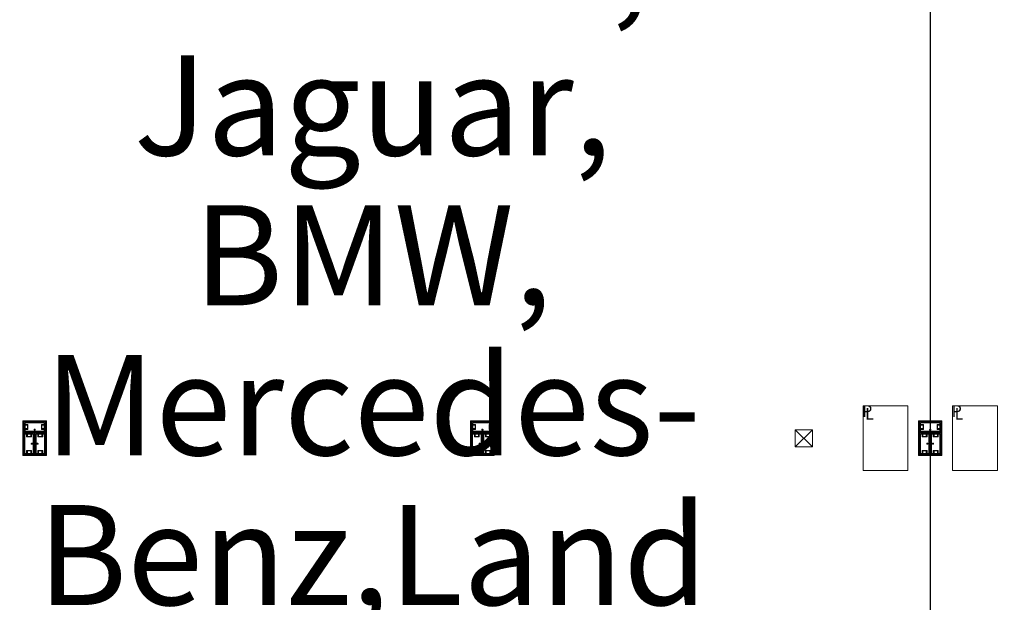
# Model space of a CAD drawing. Units: feet. Extents: x -1201 to -132, y -897 to -109.
# Drawn here: x -708 to -642, y -439 to -400 of the extents above; entities that cross this region are included whole.
import ezdxf

# ---------------------------------------------------------------- set-up
doc = ezdxf.new("R2010")
doc.units = ezdxf.units.FT
doc.header["$LTSCALE"] = 40
doc.header["$MEASUREMENT"] = 0
doc.header["$PDMODE"] = 1
doc.header["$PDSIZE"] = -2
doc.layers.get('0').update_dxf_attribs({"lineweight": 5})
doc.layers.get('Defpoints').update_dxf_attribs({"lineweight": 18})
for name, color, linetype, lineweight in [('A-FLOR-FIXT', 7, 'Continuous', 18), ('A-FLOR-STRS', 7, 'Continuous', 18), ('A-NPLT', 7, 'Continuous', 18), ('A-XREF', 7, 'Continuous', 18), ('Dimension', 7, 'Continuous', 5), ('None', 7, 'Continuous', 18)]:
    doc.layers.add(name, color=color, linetype=linetype, lineweight=lineweight)
doc.styles.add('Geneva', font='Geneva')
doc.styles.add('Times', font='Times')
doc.styles.add('Times New Roman', font='Times New Roman.ttf')
doc.dimstyles.new('Plan Dim', dxfattribs={"dimtxt": 3.747106, "dimasz": 0.556641, "dimexe": 0, "dimexo": 0, "dimgap": 0, "dimtad": 0, "dimtih": 1, "dimtoh": 1, "dimdec": 3, "dimzin": 4, "dimdsep": 46, "dimtxsty": 'Times New Roman', "dimblk": 'VW_FILLEDARROW', "dimblk1": 'VW_FILLEDARROW', "dimblk2": 'VW_FILLEDARROW', "dimcen": 0, "dimse1": 1, "dimse2": 1, "dimazin": 0, "dimtfac": 1, "dimtdec": 3, "dimtix": 1, "dimtofl": 0, "dimtmove": 0, "dimatfit": 0, "dimldrblk": 'VW_FILLEDARROW', "dimfxl": 1, "dimfrac": 2, "dimtolj": 1, "dimtzin": 4, "dimarcsym": 0})

# ---------------------------------------------------------------- blocks, each defined once
blk = doc.blocks.new('_U311')
at = {"layer": 'A-FLOR-STRS', "color": 0, "linetype": 'Continuous', "transparency": 33554687}
for points in [[(-0.573, 0.573, 0), (0.573, 0.573, 0), (0.573, -0.573, 0), (-0.573, -0.573, 0), (-0.573, 0.573, 0)], [(-0.573, 0.573, 0), (0.573, -0.573, 0)], [(0.573, 0.573, 0), (-0.573, -0.573, 0)]]:
    blk.add_polyline3d(points, dxfattribs=at)
blk = doc.blocks.new('VW_FILLEDARROW')
at = {"linetype": 'Continuous', "lineweight": 0, "transparency": 16777216}
blk.add_hatch(color=0, dxfattribs=at).paths.add_polyline_path([(-1, 0.27), (0, 0), (-1, -0.27)])
at = {"color": 0, "linetype": 'Continuous', "lineweight": 5, "transparency": 16777216, "flags": 128}
blk.add_lwpolyline([(-1, 0.27), (0, 0), (-1, -0.27)], close=True, dxfattribs=at)
blk = doc.blocks.new('*D316')
at = {"layer": 'Defpoints', "color": 0, "transparency": 33554687}
for p in [(-647.097, -360), (-647.097, -561), (-647.097, -561)]:
    blk.add_point(p, dxfattribs=at)
at = {"layer": 'Dimension', "color": 0, "linetype": 'Continuous', "lineweight": -2, "transparency": 33554687}
for p, q in [((-647.097, -360.557), (-647.097, -457.969)), ((-647.097, -560.443), (-647.097, -463.031))]:
    blk.add_line(p, q, dxfattribs=at)
at = {"layer": 'Dimension', "color": 0, "lineweight": -2, "xscale": 0.556640625, "yscale": 0.556640625, "zscale": 0.556640625}
for p, rotation in [((-647.097, -360), 90), ((-647.097, -561), 270)]:
    blk.add_blockref('VW_FILLEDARROW', p, dxfattribs=dict(at, rotation=rotation))
at = {"layer": 'Dimension', "color": 0, "lineweight": 5, "transparency": 33554687, "insert": (-647.097, -460.5), "char_height": 3.7471, "attachment_point": 5, "style": 'Times New Roman'}
blk.add_mtext("\\A1;201'", dxfattribs=at)

msp = doc.modelspace()

# ---------------------------------------------------------------- linework, layer by layer
at = {"linetype": 'Continuous', "lineweight": 5, "transparency": 33554687}
msp.add_line((-647.097, -240.393), (-647.097, -606), dxfattribs=at)
at = {"layer": 'A-FLOR-FIXT', "linetype": 'Continuous', "lineweight": 5, "transparency": 33554687}
for p, q in [((-707.805, -427.583), (-707.805, -426.917)), ((-707.805, -426.917), (-706.388, -426.917)), ((-707.805, -427.365), (-707.805, -427.135)), ((-707.805, -427.135), (-707.576, -427.135)), ((-707.576, -427.365), (-707.805, -427.365)), ((-707.742, -427.531), (-707.742, -426.969)), ((-707.742, -426.969), (-706.45, -426.969)), ((-707.742, -427.083), (-707.555, -427.083)), ((-707.742, -427.083), (-707.742, -427.135)), ((-707.742, -427.125), (-707.565, -427.125)), ((-707.742, -427.417), (-707.742, -427.365)), ((-707.565, -427.375), (-707.742, -427.375)), ((-707.555, -427.417), (-707.742, -427.417)), ((-707.742, -427.417), (-707.69, -427.417)), ((-707.576, -427.135), (-707.576, -427.365)), ((-707.565, -427.125), (-707.565, -427.375)), ((-707.555, -427.083), (-707.555, -427.417)), ((-707.137, -427.429), (-707.138, -427.433)), ((-707.138, -427.433), (-707.138, -427.438)), ((-707.138, -427.438), (-707.138, -427.442)), ((-707.138, -427.442), (-707.137, -427.446)), ((-707.136, -427.425), (-707.137, -427.429)), ((-707.137, -427.446), (-707.136, -427.45)), ((-707.134, -427.421), (-707.136, -427.425)), ((-707.136, -427.45), (-707.134, -427.454)), ((-707.132, -427.417), (-707.134, -427.421)), ((-707.134, -427.454), (-707.132, -427.458)), ((-707.13, -427.413), (-707.132, -427.417)), ((-707.132, -427.458), (-707.13, -427.462)), ((-707.127, -427.41), (-707.13, -427.413)), ((-707.13, -427.462), (-707.127, -427.465)), ((-707.124, -427.407), (-707.127, -427.41)), ((-707.127, -427.465), (-707.124, -427.468)), ((-707.121, -427.404), (-707.124, -427.407)), ((-707.124, -427.468), (-707.121, -427.471)), ((-707.117, -427.401), (-707.121, -427.404)), ((-707.121, -427.471), (-707.117, -427.474)), ((-707.113, -427.399), (-707.117, -427.401)), ((-707.117, -427.474), (-707.113, -427.476)), ((-707.109, -427.398), (-707.113, -427.399)), ((-707.113, -427.476), (-707.109, -427.477)), ((-707.105, -427.397), (-707.109, -427.398)), ((-707.109, -427.477), (-707.105, -427.478)), ((-707.101, -427.396), (-707.105, -427.397)), ((-707.105, -427.478), (-707.101, -427.479)), ((-707.096, -427.396), (-707.101, -427.396)), ((-707.101, -427.479), (-707.096, -427.479)), ((-707.092, -427.396), (-707.096, -427.396)), ((-707.096, -427.479), (-707.092, -427.479)), ((-707.088, -427.397), (-707.092, -427.396)), ((-707.092, -427.479), (-707.088, -427.478)), ((-707.083, -427.398), (-707.088, -427.397)), ((-707.088, -427.478), (-707.083, -427.477)), ((-707.079, -427.399), (-707.083, -427.398)), ((-707.083, -427.477), (-707.079, -427.476)), ((-707.076, -427.401), (-707.079, -427.399)), ((-707.079, -427.476), (-707.076, -427.474)), ((-707.072, -427.404), (-707.076, -427.401)), ((-707.076, -427.474), (-707.072, -427.471)), ((-707.068, -427.407), (-707.072, -427.404)), ((-707.072, -427.471), (-707.068, -427.468)), ((-707.065, -427.41), (-707.068, -427.407)), ((-707.068, -427.468), (-707.065, -427.465)), ((-707.063, -427.413), (-707.065, -427.41)), ((-707.065, -427.465), (-707.063, -427.462)), ((-707.06, -427.417), (-707.063, -427.413)), ((-707.063, -427.462), (-707.06, -427.458)), ((-707.058, -427.421), (-707.06, -427.417)), ((-707.06, -427.458), (-707.058, -427.454)), ((-707.057, -427.425), (-707.058, -427.421)), ((-707.058, -427.454), (-707.057, -427.45)), ((-707.056, -427.429), (-707.057, -427.425)), ((-707.057, -427.45), (-707.056, -427.446)), ((-707.055, -427.433), (-707.056, -427.429)), ((-707.056, -427.446), (-707.055, -427.442)), ((-707.055, -427.438), (-707.055, -427.433)), ((-707.055, -427.442), (-707.055, -427.438)), ((-706.638, -427.083), (-706.45, -427.083)), ((-706.638, -427.417), (-706.638, -427.083)), ((-706.45, -427.417), (-706.638, -427.417)), ((-706.628, -427.125), (-706.45, -427.125)), ((-706.628, -427.375), (-706.628, -427.125)), ((-706.45, -427.375), (-706.628, -427.375)), ((-706.617, -427.135), (-706.388, -427.135)), ((-706.617, -427.365), (-706.617, -427.135)), ((-706.388, -427.365), (-706.617, -427.365)), ((-706.45, -427.083), (-706.503, -427.083)), ((-706.45, -426.969), (-706.45, -427.531)), ((-706.45, -427.083), (-706.45, -427.135)), ((-706.45, -427.417), (-706.45, -427.365)), ((-706.388, -426.917), (-706.388, -427.583)), ((-706.388, -427.135), (-706.388, -427.365)), ((-677.805, -427.583), (-677.805, -426.917)), ((-677.805, -426.917), (-676.388, -426.917)), ((-677.805, -427.365), (-677.805, -427.135)), ((-677.805, -427.135), (-677.576, -427.135)), ((-677.576, -427.365), (-677.805, -427.365)), ((-677.742, -427.531), (-677.742, -426.969)), ((-677.742, -426.969), (-676.45, -426.969)), ((-677.742, -427.083), (-677.555, -427.083)), ((-677.742, -427.083), (-677.742, -427.135)), ((-677.742, -427.125), (-677.565, -427.125)), ((-677.742, -427.417), (-677.742, -427.365)), ((-677.565, -427.375), (-677.742, -427.375)), ((-677.555, -427.417), (-677.742, -427.417)), ((-677.742, -427.417), (-677.69, -427.417)), ((-677.576, -427.135), (-677.576, -427.365)), ((-677.565, -427.125), (-677.565, -427.375)), ((-677.555, -427.083), (-677.555, -427.417)), ((-677.137, -427.429), (-677.138, -427.433)), ((-677.138, -427.433), (-677.138, -427.438)), ((-677.138, -427.438), (-677.138, -427.442)), ((-677.138, -427.442), (-677.137, -427.446)), ((-677.136, -427.425), (-677.137, -427.429)), ((-677.137, -427.446), (-677.136, -427.45)), ((-677.134, -427.421), (-677.136, -427.425)), ((-677.136, -427.45), (-677.134, -427.454)), ((-677.132, -427.417), (-677.134, -427.421)), ((-677.134, -427.454), (-677.132, -427.458)), ((-677.13, -427.413), (-677.132, -427.417)), ((-677.132, -427.458), (-677.13, -427.462)), ((-677.127, -427.41), (-677.13, -427.413)), ((-677.13, -427.462), (-677.127, -427.465)), ((-677.124, -427.407), (-677.127, -427.41)), ((-677.127, -427.465), (-677.124, -427.468)), ((-677.121, -427.404), (-677.124, -427.407)), ((-677.124, -427.468), (-677.121, -427.471)), ((-677.117, -427.401), (-677.121, -427.404)), ((-677.121, -427.471), (-677.117, -427.474)), ((-677.113, -427.399), (-677.117, -427.401)), ((-677.117, -427.474), (-677.113, -427.476)), ((-677.109, -427.398), (-677.113, -427.399)), ((-677.113, -427.476), (-677.109, -427.477)), ((-677.105, -427.397), (-677.109, -427.398)), ((-677.109, -427.477), (-677.105, -427.478)), ((-677.101, -427.396), (-677.105, -427.397)), ((-677.105, -427.478), (-677.101, -427.479)), ((-677.096, -427.396), (-677.101, -427.396)), ((-677.101, -427.479), (-677.096, -427.479)), ((-677.092, -427.396), (-677.096, -427.396)), ((-677.096, -427.479), (-677.092, -427.479)), ((-677.088, -427.397), (-677.092, -427.396)), ((-677.092, -427.479), (-677.088, -427.478)), ((-677.083, -427.398), (-677.088, -427.397)), ((-677.088, -427.478), (-677.083, -427.477)), ((-677.079, -427.399), (-677.083, -427.398)), ((-677.083, -427.477), (-677.079, -427.476)), ((-677.076, -427.401), (-677.079, -427.399)), ((-677.079, -427.476), (-677.076, -427.474)), ((-677.072, -427.404), (-677.076, -427.401)), ((-677.076, -427.474), (-677.072, -427.471)), ((-677.068, -427.407), (-677.072, -427.404)), ((-677.072, -427.471), (-677.068, -427.468)), ((-677.065, -427.41), (-677.068, -427.407)), ((-677.068, -427.468), (-677.065, -427.465)), ((-677.063, -427.413), (-677.065, -427.41)), ((-677.065, -427.465), (-677.063, -427.462)), ((-677.06, -427.417), (-677.063, -427.413)), ((-677.063, -427.462), (-677.06, -427.458)), ((-677.058, -427.421), (-677.06, -427.417)), ((-677.06, -427.458), (-677.058, -427.454)), ((-677.057, -427.425), (-677.058, -427.421)), ((-677.058, -427.454), (-677.057, -427.45)), ((-677.056, -427.429), (-677.057, -427.425)), ((-677.057, -427.45), (-677.056, -427.446)), ((-677.055, -427.433), (-677.056, -427.429)), ((-677.056, -427.446), (-677.055, -427.442)), ((-677.055, -427.438), (-677.055, -427.433)), ((-677.055, -427.442), (-677.055, -427.438)), ((-676.638, -427.083), (-676.45, -427.083)), ((-676.638, -427.417), (-676.638, -427.083)), ((-676.45, -427.417), (-676.638, -427.417)), ((-676.628, -427.125), (-676.45, -427.125)), ((-676.628, -427.375), (-676.628, -427.125)), ((-676.45, -427.375), (-676.628, -427.375)), ((-676.617, -427.135), (-676.388, -427.135)), ((-676.617, -427.365), (-676.617, -427.135)), ((-676.388, -427.365), (-676.617, -427.365)), ((-676.45, -427.083), (-676.503, -427.083)), ((-676.45, -426.969), (-676.45, -427.531)), ((-676.45, -427.083), (-676.45, -427.135)), ((-676.45, -427.417), (-676.45, -427.365)), ((-676.388, -426.917), (-676.388, -427.583)), ((-676.388, -427.135), (-676.388, -427.365)), ((-647.805, -427.583), (-647.805, -426.917)), ((-647.805, -426.917), (-646.388, -426.917)), ((-647.805, -427.365), (-647.805, -427.135)), ((-647.805, -427.135), (-647.576, -427.135)), ((-647.576, -427.365), (-647.805, -427.365)), ((-647.742, -427.531), (-647.742, -426.969)), ((-647.742, -426.969), (-646.45, -426.969)), ((-647.742, -427.083), (-647.555, -427.083)), ((-647.742, -427.083), (-647.742, -427.135)), ((-647.742, -427.125), (-647.565, -427.125)), ((-647.742, -427.417), (-647.742, -427.365)), ((-647.565, -427.375), (-647.742, -427.375)), ((-647.555, -427.417), (-647.742, -427.417)), ((-647.742, -427.417), (-647.69, -427.417)), ((-647.576, -427.135), (-647.576, -427.365)), ((-647.565, -427.125), (-647.565, -427.375)), ((-647.555, -427.083), (-647.555, -427.417)), ((-647.137, -427.429), (-647.138, -427.433)), ((-647.138, -427.433), (-647.138, -427.438)), ((-647.138, -427.438), (-647.138, -427.442)), ((-647.138, -427.442), (-647.137, -427.446)), ((-647.136, -427.425), (-647.137, -427.429)), ((-647.137, -427.446), (-647.136, -427.45)), ((-647.134, -427.421), (-647.136, -427.425)), ((-647.136, -427.45), (-647.134, -427.454)), ((-647.132, -427.417), (-647.134, -427.421)), ((-647.134, -427.454), (-647.132, -427.458)), ((-647.13, -427.413), (-647.132, -427.417)), ((-647.132, -427.458), (-647.13, -427.462)), ((-647.127, -427.41), (-647.13, -427.413)), ((-647.13, -427.462), (-647.127, -427.465)), ((-647.124, -427.407), (-647.127, -427.41)), ((-647.127, -427.465), (-647.124, -427.468)), ((-647.121, -427.404), (-647.124, -427.407)), ((-647.124, -427.468), (-647.121, -427.471)), ((-647.117, -427.401), (-647.121, -427.404)), ((-647.121, -427.471), (-647.117, -427.474)), ((-647.113, -427.399), (-647.117, -427.401)), ((-647.117, -427.474), (-647.113, -427.476)), ((-647.109, -427.398), (-647.113, -427.399)), ((-647.113, -427.476), (-647.109, -427.477)), ((-647.105, -427.397), (-647.109, -427.398)), ((-647.109, -427.477), (-647.105, -427.478)), ((-647.101, -427.396), (-647.105, -427.397)), ((-647.105, -427.478), (-647.101, -427.479)), ((-647.096, -427.396), (-647.101, -427.396)), ((-647.101, -427.479), (-647.096, -427.479)), ((-647.092, -427.396), (-647.096, -427.396)), ((-647.096, -427.479), (-647.092, -427.479)), ((-647.088, -427.397), (-647.092, -427.396)), ((-647.092, -427.479), (-647.088, -427.478)), ((-647.083, -427.398), (-647.088, -427.397)), ((-647.088, -427.478), (-647.083, -427.477)), ((-647.079, -427.399), (-647.083, -427.398)), ((-647.083, -427.477), (-647.079, -427.476)), ((-647.076, -427.401), (-647.079, -427.399)), ((-647.079, -427.476), (-647.076, -427.474)), ((-647.072, -427.404), (-647.076, -427.401)), ((-647.076, -427.474), (-647.072, -427.471)), ((-647.068, -427.407), (-647.072, -427.404)), ((-647.072, -427.471), (-647.068, -427.468)), ((-647.065, -427.41), (-647.068, -427.407)), ((-647.068, -427.468), (-647.065, -427.465)), ((-647.063, -427.413), (-647.065, -427.41)), ((-647.065, -427.465), (-647.063, -427.462)), ((-647.06, -427.417), (-647.063, -427.413)), ((-647.063, -427.462), (-647.06, -427.458)), ((-647.058, -427.421), (-647.06, -427.417)), ((-647.06, -427.458), (-647.058, -427.454)), ((-647.057, -427.425), (-647.058, -427.421)), ((-647.058, -427.454), (-647.057, -427.45)), ((-647.056, -427.429), (-647.057, -427.425)), ((-647.057, -427.45), (-647.056, -427.446)), ((-647.055, -427.433), (-647.056, -427.429)), ((-647.056, -427.446), (-647.055, -427.442)), ((-647.055, -427.438), (-647.055, -427.433)), ((-647.055, -427.442), (-647.055, -427.438)), ((-646.638, -427.083), (-646.45, -427.083)), ((-646.638, -427.417), (-646.638, -427.083)), ((-646.45, -427.417), (-646.638, -427.417)), ((-646.628, -427.125), (-646.45, -427.125)), ((-646.628, -427.375), (-646.628, -427.125)), ((-646.45, -427.375), (-646.628, -427.375)), ((-646.617, -427.135), (-646.388, -427.135)), ((-646.617, -427.365), (-646.617, -427.135)), ((-646.388, -427.365), (-646.617, -427.365)), ((-646.45, -427.083), (-646.503, -427.083)), ((-646.45, -426.969), (-646.45, -427.531)), ((-646.45, -427.083), (-646.45, -427.135)), ((-646.45, -427.417), (-646.45, -427.365)), ((-646.388, -426.917), (-646.388, -427.583)), ((-646.388, -427.135), (-646.388, -427.365)), ((-706.388, -427.583), (-707.805, -427.583)), ((-707.805, -429.083), (-707.805, -427.667)), ((-707.805, -427.667), (-707.138, -427.667)), ((-707.753, -429.021), (-707.753, -427.729)), ((-707.753, -427.729), (-707.19, -427.729)), ((-706.45, -427.531), (-707.742, -427.531)), ((-707.638, -427.917), (-707.638, -427.729)), ((-707.638, -427.729), (-707.638, -427.781)), ((-707.638, -427.729), (-707.586, -427.729)), ((-707.305, -427.917), (-707.638, -427.917)), ((-707.596, -427.906), (-707.596, -427.729)), ((-707.346, -427.906), (-707.596, -427.906)), ((-707.586, -427.896), (-707.586, -427.667)), ((-707.586, -427.667), (-707.357, -427.667)), ((-707.357, -427.896), (-707.586, -427.896)), ((-707.357, -427.667), (-707.357, -427.896)), ((-707.305, -427.729), (-707.357, -427.729)), ((-707.346, -427.729), (-707.346, -427.906)), ((-707.305, -427.729), (-707.305, -427.917)), ((-707.19, -427.729), (-707.19, -429.021)), ((-707.18, -427.583), (-707.18, -427.563)), ((-707.18, -427.563), (-707.013, -427.563)), ((-707.013, -427.583), (-707.18, -427.583)), ((-707.138, -427.667), (-707.138, -429.083)), ((-707.055, -429.083), (-707.055, -427.667)), ((-707.055, -427.667), (-706.388, -427.667)), ((-707.013, -427.563), (-707.013, -427.583)), ((-707.003, -429.021), (-707.003, -427.729)), ((-707.003, -427.729), (-706.44, -427.729)), ((-706.888, -427.917), (-706.888, -427.729)), ((-706.888, -427.729), (-706.888, -427.781)), ((-706.888, -427.729), (-706.836, -427.729)), ((-706.555, -427.917), (-706.888, -427.917)), ((-706.846, -427.906), (-706.846, -427.729)), ((-706.596, -427.906), (-706.846, -427.906)), ((-706.836, -427.896), (-706.836, -427.667)), ((-706.836, -427.667), (-706.607, -427.667)), ((-706.607, -427.896), (-706.836, -427.896)), ((-706.607, -427.667), (-706.607, -427.896)), ((-706.555, -427.729), (-706.607, -427.729)), ((-706.596, -427.729), (-706.596, -427.906)), ((-706.555, -427.729), (-706.555, -427.917)), ((-706.44, -427.729), (-706.44, -429.021)), ((-706.388, -427.667), (-706.388, -429.083)), ((-676.388, -427.583), (-677.805, -427.583)), ((-677.805, -429.083), (-677.805, -427.667)), ((-677.805, -427.667), (-677.138, -427.667)), ((-677.753, -429.021), (-677.753, -427.729)), ((-677.753, -427.729), (-677.19, -427.729)), ((-676.45, -427.531), (-677.742, -427.531)), ((-677.638, -427.917), (-677.638, -427.729)), ((-677.638, -427.729), (-677.638, -427.781)), ((-677.638, -427.729), (-677.586, -427.729)), ((-677.305, -427.917), (-677.638, -427.917)), ((-677.596, -427.906), (-677.596, -427.729)), ((-677.346, -427.906), (-677.596, -427.906)), ((-677.586, -427.896), (-677.586, -427.667)), ((-677.586, -427.667), (-677.357, -427.667)), ((-677.357, -427.896), (-677.586, -427.896)), ((-677.357, -427.667), (-677.357, -427.896)), ((-677.305, -427.729), (-677.357, -427.729)), ((-677.346, -427.729), (-677.346, -427.906)), ((-677.305, -427.729), (-677.305, -427.917)), ((-677.19, -427.729), (-677.19, -429.021)), ((-677.18, -427.583), (-677.18, -427.563)), ((-677.18, -427.563), (-677.013, -427.563)), ((-677.013, -427.583), (-677.18, -427.583)), ((-677.138, -427.667), (-677.138, -429.083)), ((-677.055, -429.083), (-677.055, -427.667)), ((-677.055, -427.667), (-676.388, -427.667)), ((-677.013, -427.563), (-677.013, -427.583)), ((-677.003, -429.021), (-677.003, -427.729)), ((-677.003, -427.729), (-676.44, -427.729)), ((-676.888, -427.917), (-676.888, -427.729)), ((-676.888, -427.729), (-676.888, -427.781)), ((-676.888, -427.729), (-676.836, -427.729)), ((-676.555, -427.917), (-676.888, -427.917)), ((-676.846, -427.906), (-676.846, -427.729)), ((-676.596, -427.906), (-676.846, -427.906)), ((-676.836, -427.896), (-676.836, -427.667)), ((-676.836, -427.667), (-676.607, -427.667)), ((-676.607, -427.896), (-676.836, -427.896)), ((-676.607, -427.667), (-676.607, -427.896)), ((-676.555, -427.729), (-676.607, -427.729)), ((-676.596, -427.729), (-676.596, -427.906)), ((-676.555, -427.729), (-676.555, -427.917)), ((-676.44, -427.729), (-676.44, -429.021)), ((-676.388, -427.667), (-676.388, -429.083)), ((-646.388, -427.583), (-647.805, -427.583)), ((-647.805, -429.083), (-647.805, -427.667)), ((-647.805, -427.667), (-647.138, -427.667)), ((-647.753, -429.021), (-647.753, -427.729)), ((-647.753, -427.729), (-647.19, -427.729)), ((-646.45, -427.531), (-647.742, -427.531)), ((-647.638, -427.917), (-647.638, -427.729)), ((-647.638, -427.729), (-647.638, -427.781)), ((-647.638, -427.729), (-647.586, -427.729)), ((-647.305, -427.917), (-647.638, -427.917)), ((-647.596, -427.906), (-647.596, -427.729)), ((-647.346, -427.906), (-647.596, -427.906)), ((-647.586, -427.896), (-647.586, -427.667)), ((-647.586, -427.667), (-647.357, -427.667)), ((-647.357, -427.896), (-647.586, -427.896)), ((-647.357, -427.667), (-647.357, -427.896)), ((-647.305, -427.729), (-647.357, -427.729)), ((-647.346, -427.729), (-647.346, -427.906)), ((-647.305, -427.729), (-647.305, -427.917)), ((-647.19, -427.729), (-647.19, -429.021)), ((-647.18, -427.583), (-647.18, -427.563)), ((-647.18, -427.563), (-647.013, -427.563)), ((-647.013, -427.583), (-647.18, -427.583)), ((-647.138, -427.667), (-647.138, -429.083)), ((-647.055, -429.083), (-647.055, -427.667)), ((-647.055, -427.667), (-646.388, -427.667)), ((-647.013, -427.563), (-647.013, -427.583)), ((-647.003, -429.021), (-647.003, -427.729)), ((-647.003, -427.729), (-646.44, -427.729)), ((-646.888, -427.917), (-646.888, -427.729)), ((-646.888, -427.729), (-646.888, -427.781)), ((-646.888, -427.729), (-646.836, -427.729)), ((-646.555, -427.917), (-646.888, -427.917)), ((-646.846, -427.906), (-646.846, -427.729)), ((-646.596, -427.906), (-646.846, -427.906)), ((-646.836, -427.896), (-646.836, -427.667)), ((-646.836, -427.667), (-646.607, -427.667)), ((-646.607, -427.896), (-646.836, -427.896)), ((-646.607, -427.667), (-646.607, -427.896)), ((-646.555, -427.729), (-646.607, -427.729)), ((-646.596, -427.729), (-646.596, -427.906)), ((-646.555, -427.729), (-646.555, -427.917)), ((-646.44, -427.729), (-646.44, -429.021)), ((-646.388, -427.667), (-646.388, -429.083)), ((-707.325, -428.371), (-707.326, -428.375)), ((-707.326, -428.375), (-707.325, -428.379)), ((-707.323, -428.362), (-707.325, -428.366)), ((-707.325, -428.366), (-707.325, -428.371)), ((-707.325, -428.379), (-707.325, -428.384)), ((-707.325, -428.384), (-707.323, -428.388)), ((-707.322, -428.358), (-707.323, -428.362)), ((-707.323, -428.388), (-707.322, -428.392)), ((-707.32, -428.354), (-707.322, -428.358)), ((-707.322, -428.392), (-707.32, -428.396)), ((-707.318, -428.351), (-707.32, -428.354)), ((-707.32, -428.396), (-707.318, -428.399)), ((-707.315, -428.347), (-707.318, -428.351)), ((-707.318, -428.399), (-707.315, -428.403)), ((-707.312, -428.344), (-707.315, -428.347)), ((-707.315, -428.403), (-707.312, -428.406)), ((-707.308, -428.341), (-707.312, -428.344)), ((-707.312, -428.406), (-707.308, -428.409)), ((-707.305, -428.339), (-707.308, -428.341)), ((-707.308, -428.409), (-707.305, -428.411)), ((-707.301, -428.337), (-707.305, -428.339)), ((-707.305, -428.411), (-707.301, -428.413)), ((-707.297, -428.335), (-707.301, -428.337)), ((-707.301, -428.413), (-707.297, -428.415)), ((-707.293, -428.334), (-707.297, -428.335)), ((-707.297, -428.415), (-707.293, -428.416)), ((-707.288, -428.334), (-707.293, -428.334)), ((-707.293, -428.416), (-707.288, -428.416)), ((-707.284, -428.333), (-707.288, -428.334)), ((-707.288, -428.416), (-707.284, -428.417)), ((-707.279, -428.334), (-707.284, -428.333)), ((-707.284, -428.417), (-707.279, -428.416)), ((-707.275, -428.334), (-707.279, -428.334)), ((-707.279, -428.416), (-707.275, -428.416)), ((-707.271, -428.335), (-707.275, -428.334)), ((-707.275, -428.416), (-707.271, -428.415)), ((-707.267, -428.337), (-707.271, -428.335)), ((-707.271, -428.415), (-707.267, -428.413)), ((-707.263, -428.339), (-707.267, -428.337)), ((-707.267, -428.413), (-707.263, -428.411)), ((-707.259, -428.341), (-707.263, -428.339)), ((-707.263, -428.411), (-707.259, -428.409)), ((-707.256, -428.344), (-707.259, -428.341)), ((-707.259, -428.409), (-707.256, -428.406)), ((-707.253, -428.347), (-707.256, -428.344)), ((-707.256, -428.406), (-707.253, -428.403)), ((-707.25, -428.351), (-707.253, -428.347)), ((-707.253, -428.403), (-707.25, -428.399)), ((-707.248, -428.354), (-707.25, -428.351)), ((-707.25, -428.399), (-707.248, -428.396)), ((-707.246, -428.358), (-707.248, -428.354)), ((-707.248, -428.396), (-707.246, -428.392)), ((-707.244, -428.362), (-707.246, -428.358)), ((-707.246, -428.392), (-707.244, -428.388)), ((-707.243, -428.366), (-707.244, -428.362)), ((-707.244, -428.388), (-707.243, -428.384)), ((-707.242, -428.371), (-707.243, -428.366)), ((-707.243, -428.384), (-707.242, -428.379)), ((-707.242, -428.375), (-707.242, -428.371)), ((-707.242, -428.379), (-707.242, -428.375)), ((-707.159, -428.458), (-707.159, -428.292)), ((-707.159, -428.292), (-707.138, -428.292)), ((-707.138, -428.458), (-707.159, -428.458)), ((-707.138, -428.292), (-707.138, -428.458)), ((-707.055, -428.458), (-707.055, -428.292)), ((-707.055, -428.292), (-707.034, -428.292)), ((-707.034, -428.458), (-707.055, -428.458)), ((-707.034, -428.292), (-707.034, -428.458)), ((-706.95, -428.371), (-706.951, -428.375)), ((-706.951, -428.375), (-706.95, -428.379)), ((-706.948, -428.362), (-706.95, -428.366)), ((-706.95, -428.366), (-706.95, -428.371)), ((-706.95, -428.379), (-706.95, -428.384)), ((-706.95, -428.384), (-706.948, -428.388)), ((-706.947, -428.358), (-706.948, -428.362)), ((-706.948, -428.388), (-706.947, -428.392)), ((-706.945, -428.354), (-706.947, -428.358)), ((-706.947, -428.392), (-706.945, -428.396)), ((-706.943, -428.351), (-706.945, -428.354)), ((-706.945, -428.396), (-706.943, -428.399)), ((-706.94, -428.347), (-706.943, -428.351)), ((-706.943, -428.399), (-706.94, -428.403)), ((-706.937, -428.344), (-706.94, -428.347)), ((-706.94, -428.403), (-706.937, -428.406)), ((-706.933, -428.341), (-706.937, -428.344)), ((-706.937, -428.406), (-706.933, -428.409)), ((-706.93, -428.339), (-706.933, -428.341)), ((-706.933, -428.409), (-706.93, -428.411)), ((-706.926, -428.337), (-706.93, -428.339)), ((-706.93, -428.411), (-706.926, -428.413)), ((-706.922, -428.335), (-706.926, -428.337)), ((-706.926, -428.413), (-706.922, -428.415)), ((-706.918, -428.334), (-706.922, -428.335)), ((-706.922, -428.415), (-706.918, -428.416)), ((-706.913, -428.334), (-706.918, -428.334)), ((-706.918, -428.416), (-706.913, -428.416)), ((-706.909, -428.333), (-706.913, -428.334)), ((-706.913, -428.416), (-706.909, -428.417)), ((-706.904, -428.334), (-706.909, -428.333)), ((-706.909, -428.417), (-706.904, -428.416)), ((-706.9, -428.334), (-706.904, -428.334)), ((-706.904, -428.416), (-706.9, -428.416)), ((-706.896, -428.335), (-706.9, -428.334)), ((-706.9, -428.416), (-706.896, -428.415)), ((-706.892, -428.337), (-706.896, -428.335)), ((-706.896, -428.415), (-706.892, -428.413)), ((-706.888, -428.339), (-706.892, -428.337)), ((-706.892, -428.413), (-706.888, -428.411)), ((-706.884, -428.341), (-706.888, -428.339)), ((-706.888, -428.411), (-706.884, -428.409)), ((-706.881, -428.344), (-706.884, -428.341)), ((-706.884, -428.409), (-706.881, -428.406)), ((-706.878, -428.347), (-706.881, -428.344)), ((-706.881, -428.406), (-706.878, -428.403)), ((-706.875, -428.351), (-706.878, -428.347)), ((-706.878, -428.403), (-706.875, -428.399)), ((-706.873, -428.354), (-706.875, -428.351)), ((-706.875, -428.399), (-706.873, -428.396)), ((-706.871, -428.358), (-706.873, -428.354)), ((-706.873, -428.396), (-706.871, -428.392)), ((-706.869, -428.362), (-706.871, -428.358)), ((-706.871, -428.392), (-706.869, -428.388)), ((-706.868, -428.366), (-706.869, -428.362)), ((-706.869, -428.388), (-706.868, -428.384)), ((-706.867, -428.371), (-706.868, -428.366)), ((-706.868, -428.384), (-706.867, -428.379)), ((-706.867, -428.375), (-706.867, -428.371)), ((-706.867, -428.379), (-706.867, -428.375)), ((-677.325, -428.371), (-677.326, -428.375)), ((-677.326, -428.375), (-677.325, -428.379)), ((-677.323, -428.362), (-677.325, -428.366)), ((-677.325, -428.366), (-677.325, -428.371)), ((-677.325, -428.379), (-677.325, -428.384)), ((-677.325, -428.384), (-677.323, -428.388)), ((-677.322, -428.358), (-677.323, -428.362)), ((-677.323, -428.388), (-677.322, -428.392)), ((-677.32, -428.354), (-677.322, -428.358)), ((-677.322, -428.392), (-677.32, -428.396)), ((-677.318, -428.351), (-677.32, -428.354)), ((-677.32, -428.396), (-677.318, -428.399)), ((-677.315, -428.347), (-677.318, -428.351)), ((-677.318, -428.399), (-677.315, -428.403)), ((-677.312, -428.344), (-677.315, -428.347)), ((-677.315, -428.403), (-677.312, -428.406)), ((-677.308, -428.341), (-677.312, -428.344)), ((-677.312, -428.406), (-677.308, -428.409)), ((-677.305, -428.339), (-677.308, -428.341)), ((-677.308, -428.409), (-677.305, -428.411)), ((-677.301, -428.337), (-677.305, -428.339)), ((-677.305, -428.411), (-677.301, -428.413)), ((-677.297, -428.335), (-677.301, -428.337)), ((-677.301, -428.413), (-677.297, -428.415)), ((-677.293, -428.334), (-677.297, -428.335)), ((-677.297, -428.415), (-677.293, -428.416)), ((-677.288, -428.334), (-677.293, -428.334)), ((-677.293, -428.416), (-677.288, -428.416)), ((-677.284, -428.333), (-677.288, -428.334)), ((-677.288, -428.416), (-677.284, -428.417)), ((-677.279, -428.334), (-677.284, -428.333)), ((-677.284, -428.417), (-677.279, -428.416)), ((-677.275, -428.334), (-677.279, -428.334)), ((-677.279, -428.416), (-677.275, -428.416)), ((-677.271, -428.335), (-677.275, -428.334)), ((-677.275, -428.416), (-677.271, -428.415)), ((-677.267, -428.337), (-677.271, -428.335)), ((-677.271, -428.415), (-677.267, -428.413)), ((-677.263, -428.339), (-677.267, -428.337)), ((-677.267, -428.413), (-677.263, -428.411)), ((-677.259, -428.341), (-677.263, -428.339)), ((-677.263, -428.411), (-677.259, -428.409)), ((-677.256, -428.344), (-677.259, -428.341)), ((-677.259, -428.409), (-677.256, -428.406)), ((-677.253, -428.347), (-677.256, -428.344)), ((-677.256, -428.406), (-677.253, -428.403)), ((-677.25, -428.351), (-677.253, -428.347)), ((-677.253, -428.403), (-677.25, -428.399)), ((-677.248, -428.354), (-677.25, -428.351)), ((-677.25, -428.399), (-677.248, -428.396)), ((-677.246, -428.358), (-677.248, -428.354)), ((-677.248, -428.396), (-677.246, -428.392)), ((-677.244, -428.362), (-677.246, -428.358)), ((-677.246, -428.392), (-677.244, -428.388)), ((-677.243, -428.366), (-677.244, -428.362)), ((-677.244, -428.388), (-677.243, -428.384)), ((-677.242, -428.371), (-677.243, -428.366)), ((-677.243, -428.384), (-677.242, -428.379)), ((-677.242, -428.375), (-677.242, -428.371)), ((-677.242, -428.379), (-677.242, -428.375)), ((-677.159, -428.458), (-677.159, -428.292)), ((-677.159, -428.292), (-677.138, -428.292)), ((-677.138, -428.458), (-677.159, -428.458)), ((-677.138, -428.292), (-677.138, -428.458)), ((-677.055, -428.458), (-677.055, -428.292)), ((-677.055, -428.292), (-677.034, -428.292)), ((-677.034, -428.458), (-677.055, -428.458)), ((-677.034, -428.292), (-677.034, -428.458)), ((-676.95, -428.371), (-676.951, -428.375)), ((-676.951, -428.375), (-676.95, -428.379)), ((-676.948, -428.362), (-676.95, -428.366)), ((-676.95, -428.366), (-676.95, -428.371)), ((-676.95, -428.379), (-676.95, -428.384)), ((-676.95, -428.384), (-676.948, -428.388)), ((-676.947, -428.358), (-676.948, -428.362)), ((-676.948, -428.388), (-676.947, -428.392)), ((-676.945, -428.354), (-676.947, -428.358)), ((-676.947, -428.392), (-676.945, -428.396)), ((-676.943, -428.351), (-676.945, -428.354)), ((-676.945, -428.396), (-676.943, -428.399)), ((-676.94, -428.347), (-676.943, -428.351)), ((-676.943, -428.399), (-676.94, -428.403)), ((-676.937, -428.344), (-676.94, -428.347)), ((-676.94, -428.403), (-676.937, -428.406)), ((-676.933, -428.341), (-676.937, -428.344)), ((-676.937, -428.406), (-676.933, -428.409)), ((-676.93, -428.339), (-676.933, -428.341)), ((-676.933, -428.409), (-676.93, -428.411)), ((-676.926, -428.337), (-676.93, -428.339)), ((-676.93, -428.411), (-676.926, -428.413)), ((-676.922, -428.335), (-676.926, -428.337)), ((-676.926, -428.413), (-676.922, -428.415)), ((-676.918, -428.334), (-676.922, -428.335)), ((-676.922, -428.415), (-676.918, -428.416)), ((-676.913, -428.334), (-676.918, -428.334)), ((-676.918, -428.416), (-676.913, -428.416)), ((-676.909, -428.333), (-676.913, -428.334)), ((-676.913, -428.416), (-676.909, -428.417)), ((-676.904, -428.334), (-676.909, -428.333)), ((-676.909, -428.417), (-676.904, -428.416)), ((-676.9, -428.334), (-676.904, -428.334)), ((-676.904, -428.416), (-676.9, -428.416)), ((-676.896, -428.335), (-676.9, -428.334)), ((-676.9, -428.416), (-676.896, -428.415)), ((-676.892, -428.337), (-676.896, -428.335)), ((-676.896, -428.415), (-676.892, -428.413)), ((-676.888, -428.339), (-676.892, -428.337)), ((-676.892, -428.413), (-676.888, -428.411)), ((-676.884, -428.341), (-676.888, -428.339)), ((-676.888, -428.411), (-676.884, -428.409)), ((-676.881, -428.344), (-676.884, -428.341)), ((-676.884, -428.409), (-676.881, -428.406)), ((-676.878, -428.347), (-676.881, -428.344)), ((-676.881, -428.406), (-676.878, -428.403)), ((-676.875, -428.351), (-676.878, -428.347)), ((-676.878, -428.403), (-676.875, -428.399)), ((-676.873, -428.354), (-676.875, -428.351)), ((-676.875, -428.399), (-676.873, -428.396)), ((-676.871, -428.358), (-676.873, -428.354)), ((-676.873, -428.396), (-676.871, -428.392)), ((-676.869, -428.362), (-676.871, -428.358)), ((-676.871, -428.392), (-676.869, -428.388)), ((-676.868, -428.366), (-676.869, -428.362)), ((-676.869, -428.388), (-676.868, -428.384)), ((-676.867, -428.371), (-676.868, -428.366)), ((-676.868, -428.384), (-676.867, -428.379)), ((-676.867, -428.375), (-676.867, -428.371)), ((-676.867, -428.379), (-676.867, -428.375)), ((-647.325, -428.371), (-647.326, -428.375)), ((-647.326, -428.375), (-647.325, -428.379)), ((-647.323, -428.362), (-647.325, -428.366)), ((-647.325, -428.366), (-647.325, -428.371)), ((-647.325, -428.379), (-647.325, -428.384)), ((-647.325, -428.384), (-647.323, -428.388)), ((-647.322, -428.358), (-647.323, -428.362)), ((-647.323, -428.388), (-647.322, -428.392)), ((-647.32, -428.354), (-647.322, -428.358)), ((-647.322, -428.392), (-647.32, -428.396)), ((-647.318, -428.351), (-647.32, -428.354)), ((-647.32, -428.396), (-647.318, -428.399)), ((-647.315, -428.347), (-647.318, -428.351)), ((-647.318, -428.399), (-647.315, -428.403)), ((-647.312, -428.344), (-647.315, -428.347)), ((-647.315, -428.403), (-647.312, -428.406)), ((-647.308, -428.341), (-647.312, -428.344)), ((-647.312, -428.406), (-647.308, -428.409)), ((-647.305, -428.339), (-647.308, -428.341)), ((-647.308, -428.409), (-647.305, -428.411)), ((-647.301, -428.337), (-647.305, -428.339)), ((-647.305, -428.411), (-647.301, -428.413)), ((-647.297, -428.335), (-647.301, -428.337)), ((-647.301, -428.413), (-647.297, -428.415)), ((-647.293, -428.334), (-647.297, -428.335)), ((-647.297, -428.415), (-647.293, -428.416)), ((-647.288, -428.334), (-647.293, -428.334)), ((-647.293, -428.416), (-647.288, -428.416)), ((-647.284, -428.333), (-647.288, -428.334)), ((-647.288, -428.416), (-647.284, -428.417)), ((-647.279, -428.334), (-647.284, -428.333)), ((-647.284, -428.417), (-647.279, -428.416)), ((-647.275, -428.334), (-647.279, -428.334)), ((-647.279, -428.416), (-647.275, -428.416)), ((-647.271, -428.335), (-647.275, -428.334)), ((-647.275, -428.416), (-647.271, -428.415)), ((-647.267, -428.337), (-647.271, -428.335)), ((-647.271, -428.415), (-647.267, -428.413)), ((-647.263, -428.339), (-647.267, -428.337)), ((-647.267, -428.413), (-647.263, -428.411)), ((-647.259, -428.341), (-647.263, -428.339)), ((-647.263, -428.411), (-647.259, -428.409)), ((-647.256, -428.344), (-647.259, -428.341)), ((-647.259, -428.409), (-647.256, -428.406)), ((-647.253, -428.347), (-647.256, -428.344)), ((-647.256, -428.406), (-647.253, -428.403)), ((-647.25, -428.351), (-647.253, -428.347)), ((-647.253, -428.403), (-647.25, -428.399)), ((-647.248, -428.354), (-647.25, -428.351)), ((-647.25, -428.399), (-647.248, -428.396)), ((-647.246, -428.358), (-647.248, -428.354)), ((-647.248, -428.396), (-647.246, -428.392)), ((-647.244, -428.362), (-647.246, -428.358)), ((-647.246, -428.392), (-647.244, -428.388)), ((-647.243, -428.366), (-647.244, -428.362)), ((-647.244, -428.388), (-647.243, -428.384)), ((-647.242, -428.371), (-647.243, -428.366)), ((-647.243, -428.384), (-647.242, -428.379)), ((-647.242, -428.375), (-647.242, -428.371)), ((-647.242, -428.379), (-647.242, -428.375)), ((-647.159, -428.458), (-647.159, -428.292)), ((-647.159, -428.292), (-647.138, -428.292)), ((-647.138, -428.458), (-647.159, -428.458)), ((-647.138, -428.292), (-647.138, -428.458)), ((-647.055, -428.458), (-647.055, -428.292)), ((-647.055, -428.292), (-647.034, -428.292)), ((-647.034, -428.458), (-647.055, -428.458)), ((-647.034, -428.292), (-647.034, -428.458)), ((-646.95, -428.371), (-646.951, -428.375)), ((-646.951, -428.375), (-646.95, -428.379)), ((-646.948, -428.362), (-646.95, -428.366)), ((-646.95, -428.366), (-646.95, -428.371)), ((-646.95, -428.379), (-646.95, -428.384)), ((-646.95, -428.384), (-646.948, -428.388)), ((-646.947, -428.358), (-646.948, -428.362)), ((-646.948, -428.388), (-646.947, -428.392)), ((-646.945, -428.354), (-646.947, -428.358)), ((-646.947, -428.392), (-646.945, -428.396)), ((-646.943, -428.351), (-646.945, -428.354)), ((-646.945, -428.396), (-646.943, -428.399)), ((-646.94, -428.347), (-646.943, -428.351)), ((-646.943, -428.399), (-646.94, -428.403)), ((-646.937, -428.344), (-646.94, -428.347)), ((-646.94, -428.403), (-646.937, -428.406)), ((-646.933, -428.341), (-646.937, -428.344)), ((-646.937, -428.406), (-646.933, -428.409)), ((-646.93, -428.339), (-646.933, -428.341)), ((-646.933, -428.409), (-646.93, -428.411)), ((-646.926, -428.337), (-646.93, -428.339)), ((-646.93, -428.411), (-646.926, -428.413)), ((-646.922, -428.335), (-646.926, -428.337)), ((-646.926, -428.413), (-646.922, -428.415)), ((-646.918, -428.334), (-646.922, -428.335)), ((-646.922, -428.415), (-646.918, -428.416)), ((-646.913, -428.334), (-646.918, -428.334)), ((-646.918, -428.416), (-646.913, -428.416)), ((-646.909, -428.333), (-646.913, -428.334)), ((-646.913, -428.416), (-646.909, -428.417)), ((-646.904, -428.334), (-646.909, -428.333)), ((-646.909, -428.417), (-646.904, -428.416)), ((-646.9, -428.334), (-646.904, -428.334)), ((-646.904, -428.416), (-646.9, -428.416)), ((-646.896, -428.335), (-646.9, -428.334)), ((-646.9, -428.416), (-646.896, -428.415)), ((-646.892, -428.337), (-646.896, -428.335)), ((-646.896, -428.415), (-646.892, -428.413)), ((-646.888, -428.339), (-646.892, -428.337)), ((-646.892, -428.413), (-646.888, -428.411)), ((-646.884, -428.341), (-646.888, -428.339)), ((-646.888, -428.411), (-646.884, -428.409)), ((-646.881, -428.344), (-646.884, -428.341)), ((-646.884, -428.409), (-646.881, -428.406)), ((-646.878, -428.347), (-646.881, -428.344)), ((-646.881, -428.406), (-646.878, -428.403)), ((-646.875, -428.351), (-646.878, -428.347)), ((-646.878, -428.403), (-646.875, -428.399)), ((-646.873, -428.354), (-646.875, -428.351)), ((-646.875, -428.399), (-646.873, -428.396)), ((-646.871, -428.358), (-646.873, -428.354)), ((-646.873, -428.396), (-646.871, -428.392)), ((-646.869, -428.362), (-646.871, -428.358)), ((-646.871, -428.392), (-646.869, -428.388)), ((-646.868, -428.366), (-646.869, -428.362)), ((-646.869, -428.388), (-646.868, -428.384)), ((-646.867, -428.371), (-646.868, -428.366)), ((-646.868, -428.384), (-646.867, -428.379)), ((-646.867, -428.375), (-646.867, -428.371)), ((-646.867, -428.379), (-646.867, -428.375)), ((-707.138, -429.083), (-707.805, -429.083)), ((-707.19, -429.021), (-707.753, -429.021)), ((-707.638, -429.021), (-707.638, -428.833)), ((-707.638, -428.833), (-707.305, -428.833)), ((-707.638, -429.021), (-707.586, -429.021)), ((-707.596, -429.021), (-707.596, -428.844)), ((-707.596, -428.844), (-707.346, -428.844)), ((-707.586, -429.083), (-707.586, -428.854)), ((-707.586, -428.854), (-707.357, -428.854)), ((-707.357, -429.083), (-707.586, -429.083)), ((-707.357, -428.854), (-707.357, -429.083)), ((-707.305, -429.021), (-707.357, -429.021)), ((-707.346, -428.844), (-707.346, -429.021)), ((-707.305, -428.833), (-707.305, -429.021)), ((-707.305, -429.021), (-707.305, -428.969)), ((-706.388, -429.083), (-707.055, -429.083)), ((-706.44, -429.021), (-707.003, -429.021)), ((-706.888, -429.021), (-706.888, -428.833)), ((-706.888, -428.833), (-706.555, -428.833)), ((-706.888, -429.021), (-706.836, -429.021)), ((-706.846, -429.021), (-706.846, -428.844)), ((-706.846, -428.844), (-706.596, -428.844)), ((-706.836, -429.083), (-706.836, -428.854)), ((-706.836, -428.854), (-706.607, -428.854)), ((-706.607, -429.083), (-706.836, -429.083)), ((-706.607, -428.854), (-706.607, -429.083)), ((-706.555, -429.021), (-706.607, -429.021)), ((-706.596, -428.844), (-706.596, -429.021)), ((-706.555, -428.833), (-706.555, -429.021)), ((-706.555, -429.021), (-706.555, -428.969)), ((-677.138, -429.083), (-677.805, -429.083)), ((-677.19, -429.021), (-677.753, -429.021)), ((-677.638, -429.021), (-677.638, -428.833)), ((-677.638, -428.833), (-677.305, -428.833)), ((-677.638, -429.021), (-677.586, -429.021)), ((-677.596, -429.021), (-677.596, -428.844)), ((-677.596, -428.844), (-677.346, -428.844)), ((-677.586, -429.083), (-677.586, -428.854)), ((-677.586, -428.854), (-677.357, -428.854)), ((-677.357, -429.083), (-677.586, -429.083)), ((-677.357, -428.854), (-677.357, -429.083)), ((-677.305, -429.021), (-677.357, -429.021)), ((-677.346, -428.844), (-677.346, -429.021)), ((-677.305, -428.833), (-677.305, -429.021)), ((-677.305, -429.021), (-677.305, -428.969)), ((-676.388, -429.083), (-677.055, -429.083)), ((-676.44, -429.021), (-677.003, -429.021)), ((-676.888, -429.021), (-676.888, -428.833)), ((-676.888, -428.833), (-676.555, -428.833)), ((-676.888, -429.021), (-676.836, -429.021)), ((-676.846, -429.021), (-676.846, -428.844)), ((-676.846, -428.844), (-676.596, -428.844)), ((-676.836, -429.083), (-676.836, -428.854)), ((-676.836, -428.854), (-676.607, -428.854)), ((-676.607, -429.083), (-676.836, -429.083)), ((-676.607, -428.854), (-676.607, -429.083)), ((-676.555, -429.021), (-676.607, -429.021)), ((-676.596, -428.844), (-676.596, -429.021)), ((-676.555, -428.833), (-676.555, -429.021)), ((-676.555, -429.021), (-676.555, -428.969)), ((-647.138, -429.083), (-647.805, -429.083)), ((-647.19, -429.021), (-647.753, -429.021)), ((-647.638, -429.021), (-647.638, -428.833)), ((-647.638, -428.833), (-647.305, -428.833)), ((-647.638, -429.021), (-647.586, -429.021)), ((-647.596, -429.021), (-647.596, -428.844)), ((-647.596, -428.844), (-647.346, -428.844)), ((-647.586, -429.083), (-647.586, -428.854)), ((-647.586, -428.854), (-647.357, -428.854)), ((-647.357, -429.083), (-647.586, -429.083)), ((-647.357, -428.854), (-647.357, -429.083)), ((-647.305, -429.021), (-647.357, -429.021)), ((-647.346, -428.844), (-647.346, -429.021)), ((-647.305, -428.833), (-647.305, -429.021)), ((-647.305, -429.021), (-647.305, -428.969)), ((-646.388, -429.083), (-647.055, -429.083)), ((-646.44, -429.021), (-647.003, -429.021)), ((-646.888, -429.021), (-646.888, -428.833)), ((-646.888, -428.833), (-646.555, -428.833)), ((-646.888, -429.021), (-646.836, -429.021)), ((-646.846, -429.021), (-646.846, -428.844)), ((-646.846, -428.844), (-646.596, -428.844)), ((-646.836, -429.083), (-646.836, -428.854)), ((-646.836, -428.854), (-646.607, -428.854)), ((-646.607, -429.083), (-646.836, -429.083)), ((-646.607, -428.854), (-646.607, -429.083)), ((-646.555, -429.021), (-646.607, -429.021)), ((-646.596, -428.844), (-646.596, -429.021)), ((-646.555, -428.833), (-646.555, -429.021)), ((-646.555, -429.021), (-646.555, -428.969))]:
    msp.add_line(p, q, dxfattribs=at)
at = {"layer": 'A-FLOR-FIXT', "linetype": 'Continuous', "lineweight": 5, "transparency": 33554687, "flags": 128}
for points in [[(-707.888, -429.167), (-707.888, -426.833), (-706.305, -426.833), (-706.305, -429.167)], [(-706.357, -426.885), (-706.357, -429.115), (-707.836, -429.115), (-707.836, -426.885)], [(-706.378, -427.594), (-707.815, -427.594), (-707.815, -426.906), (-706.378, -426.906)], [(-677.888, -429.167), (-677.888, -426.833), (-676.305, -426.833), (-676.305, -429.167)], [(-676.357, -426.885), (-676.357, -429.115), (-677.836, -429.115), (-677.836, -426.885)], [(-676.378, -427.594), (-677.815, -427.594), (-677.815, -426.906), (-676.378, -426.906)], [(-647.888, -429.167), (-647.888, -426.833), (-646.305, -426.833), (-646.305, -429.167)], [(-646.357, -426.885), (-646.357, -429.115), (-647.836, -429.115), (-647.836, -426.885)], [(-646.378, -427.594), (-647.815, -427.594), (-647.815, -426.906), (-646.378, -426.906)], [(-707.815, -429.094), (-707.815, -427.656), (-707.128, -427.656), (-707.128, -429.094)], [(-707.065, -429.094), (-707.065, -427.656), (-706.378, -427.656), (-706.378, -429.094)], [(-677.815, -429.094), (-677.815, -427.656), (-677.128, -427.656), (-677.128, -429.094)], [(-677.065, -429.094), (-677.065, -427.656), (-676.378, -427.656), (-676.378, -429.094)], [(-647.815, -429.094), (-647.815, -427.656), (-647.128, -427.656), (-647.128, -429.094)], [(-647.065, -429.094), (-647.065, -427.656), (-646.378, -427.656), (-646.378, -429.094)]]:
    msp.add_lwpolyline(points, close=True, dxfattribs=at)
at = {"layer": 'A-NPLT', "transparency": 33554687, "flags": 128}
for points in [[(-651.597, -425.833), (-648.597, -425.833), (-648.597, -430.167), (-651.597, -430.167)], [(-645.597, -425.833), (-642.597, -425.833), (-642.597, -430.167), (-645.597, -430.167)]]:
    msp.add_lwpolyline(points, close=True, dxfattribs=at)

# ---------------------------------------------------------------- block references
at = {"layer": 'A-XREF', "transparency": 33554687}
msp.add_blockref('_U311', (-655.564, -428.015), dxfattribs=at)

# ---------------------------------------------------------------- texts
at = {"layer": 'A-NPLT', "transparency": 33554687, "char_height": 0.779, "attachment_point": 5, "line_spacing_factor": 1.060906, "style": 'Geneva'}
for s, insert in [('P', (-651.314, -426.287)), ('L', (-651.167, -426.481)), ('P', (-645.314, -426.287)), ('L', (-645.167, -426.481))]:
    msp.add_mtext(s, dxfattribs=dict(at, insert=insert))
at = {"layer": 'None', "transparency": 33554687, "insert": (-684.448, -382.279), "char_height": 6.70573, "width": 56.73485, "attachment_point": 2, "line_spacing_factor": 0.898351, "style": 'Times'}
msp.add_mtext('Audi, Porsche, Jaguar, BMW, Mercedes-\\PBenz,\\PLand Rover\\PRolls/\\PBentley\\PMaserati\\PMcLaren\\P', dxfattribs=at)

# ---------------------------------------------------------------- dimensions: what is measured, and where the dimension line sits
at = {"layer": 'Dimension', "linetype": 'Continuous', "lineweight": 5, "transparency": 33554687}
dim = msp.add_linear_dim(base=(-647.097, -561), p1=(-647.097, -360), p2=(-647.097, -561), angle=270, dimstyle='Plan Dim', override={"dimtxt": 3.747106, "dimgap": 0.625, "dimdec": 0, "dimpost": "<>'", "dimtxsty": 'Times New Roman'}, dxfattribs=at)
dim.commit()
dim.dimension.update_dxf_attribs({"geometry": '*D316', "text_midpoint": (-647.097, -460.5)})

doc.saveas('drawing.dxf')
